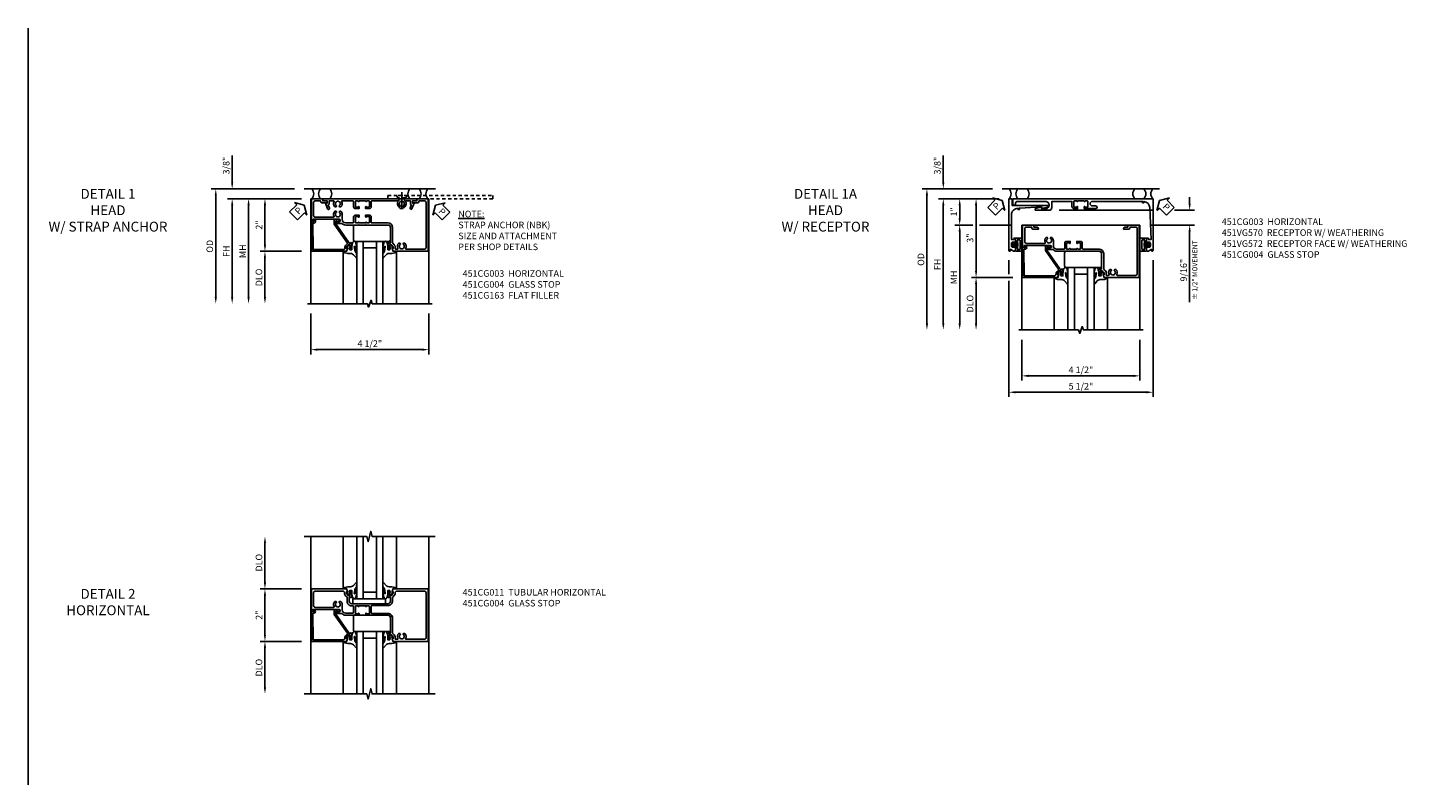
# Model space of a CAD drawing. Extents: x 0 to 89, y 0 to 57.
# Drawn here: x 0 to 53.4, y 28.5 to 57 of the extents above; entities that cross this region are included whole.
import ezdxf

# ---------------------------------------------------------------- set-up
doc = ezdxf.new("R2010")
doc.units = 0
doc.header["$LTSCALE"] = 0.5
doc.header["$MEASUREMENT"] = 0
doc.linetypes.add('CENTER', pattern=[2, 1.25, -0.25, 0.25, -0.25])
doc.linetypes.add('HIDDEN', pattern=[0.375, 0.25, -0.125])
doc.layers.get('0').update_dxf_attribs({"color": 4, "linetype": 'CONTINUOUS'})
for name, color, linetype in [('CENTER', 1, 'CENTER'), ('DIME', 2, 'CONTINUOUS'), ('FORMAT', 7, 'CONTINUOUS'), ('HIDDEN', 3, 'HIDDEN'), ('PARTSLIST', 3, 'CONTINUOUS'), ('TEXT', 3, 'CONTINUOUS')]:
    doc.layers.add(name, color=color, linetype=linetype)
doc.styles.get("Standard").update_dxf_attribs({"font": 'arial.ttf'})
doc.dimstyles.new('EXT_ON-OFF', dxfattribs={"dimscale": 2, "dimtxt": 0.125, "dimasz": 0.125, "dimexe": 0.09, "dimexo": 0.1875, "dimgap": 0.05, "dimtad": 3, "dimdec": 5, "dimzin": 3, "dimdsep": 46, "dimlunit": 5, "dimtxsty": 'STANDARD', "dimcen": 0, "dimse2": 1, "dimazin": 0, "dimtfac": 1, "dimtdec": 4, "dimtofl": 0, "dimtmove": 0, "dimatfit": 0, "dimfxl": 1, "dimfrac": 2, "dimtolj": 1, "dimtzin": 3, "dimarcsym": 0})
doc.dimstyles.new('EXT_ON-ON', dxfattribs={"dimscale": 2, "dimtxt": 0.125, "dimasz": 0.125, "dimexe": 0.09, "dimexo": 0.1875, "dimgap": 0.05, "dimtad": 3, "dimdec": 5, "dimzin": 3, "dimdsep": 46, "dimlunit": 5, "dimtxsty": 'STANDARD', "dimcen": 0, "dimazin": 0, "dimtfac": 1, "dimtdec": 4, "dimtofl": 0, "dimtmove": 0, "dimatfit": 0, "dimfxl": 1, "dimfrac": 2, "dimtolj": 1, "dimtzin": 3, "dimarcsym": 0})

# ---------------------------------------------------------------- blocks, each defined once
blk = doc.blocks.new('*D11')
at = {"layer": 'DIME', "color": 0, "lineweight": -2, "transparency": 16777216}
for p, q in [((-2.101, 1), (-3.68, 1)), ((-3.5, 0.75), (-3.5, -0.75)), ((-2.101, -1), (-3.68, -1))]:
    blk.add_line(p, q, dxfattribs=at)
at = {"layer": 'DIME', "color": 0, "transparency": 16777216}
for points in [[(-3.542, 0.75), (-3.459, 0.75), (-3.5, 1)], [(-3.542, -0.75), (-3.459, -0.75), (-3.5, -1)]]:
    blk.add_solid(points, dxfattribs=at)
at = {"layer": 'DIME', "color": 0, "transparency": 16777216, "insert": (-3.726, 0), "char_height": 0.25, "attachment_point": 5, "rotation": 90}
blk.add_mtext('\\A1;2"', dxfattribs=at)
blk = doc.blocks.new('*D12')
at = {"layer": 'DIME', "color": 0, "lineweight": -2, "transparency": 16777216}
for p, q in [((-2.101, -1), (-3.68, -1)), ((-3.5, -1.25), (-3.5, -2.75))]:
    blk.add_line(p, q, dxfattribs=at)
at = {"layer": 'DIME', "color": 0, "transparency": 16777216}
for points in [[(-3.542, -1.25), (-3.459, -1.25), (-3.5, -1)], [(-3.542, -2.75), (-3.459, -2.75), (-3.5, -3)]]:
    blk.add_solid(points, dxfattribs=at)
at = {"layer": 'DIME', "color": 0, "transparency": 16777216, "insert": (-3.73, -2), "char_height": 0.25, "attachment_point": 5, "rotation": 90}
blk.add_mtext('\\A1;DLO', dxfattribs=at)
blk = doc.blocks.new('B027081')
blk.add_lwpolyline([(0.625, 0), (0.625, 0.188), (-0.625, 0.188), (-0.625, 0)], close=True)
blk = doc.blocks.new('B451CG011')
for points in [[(-0.897, -0.257), (-0.897, -0.228), (-0.859, -0.228), (-0.757, -0.25, -0.354119), (-0.741, -0.27), (-0.741, -0.312), (-0.808, -0.379, -0.198912), (-0.826, -0.386), (-0.897, -0.386), (-0.897, -0.357), (-1, -0.393), (-1, -1.726), (-0.138, -1.726), (-0.138, -1.634, 0.57735), (-0.153, -1.625), (-0.218, -1.663), (-0.218, -0.672, -1), (-0.124, -0.672), (-0.124, -0.75, 1), (-0.062, -0.75), (-0.062, -0.565, 0.207981), (0, -0.423), (0, 0.092), (-0.065, 0.092, 1), (-0.065, 0.061), (-0.065, 0.061, -0.414214), (-0.05, 0.046), (-0.05, -0.049), (-0.337, -0.049, -0.414214), (-0.357, -0.029), (-0.357, 0.041, -0.377458), (-0.34, 0.061, 0.938386), (-0.341, 0.092), (-0.357, 0.092), (-0.357, 0.342), (-0.341, 0.342, 0.938386), (-0.34, 0.373, -0.377458), (-0.357, 0.393), (-0.357, 0.463, -0.414214), (-0.337, 0.483), (-0.05, 0.483), (-0.05, 0.388, -0.414214), (-0.065, 0.373), (-0.065, 0.373, 1), (-0.065, 0.342), (0, 0.342), (0, 1.188, -0.414214), (0.1, 1.288), (0.24, 1.288), (0.25, 1.298), (0.26, 1.288), (0.667, 1.288, -0.408368), (0.692, 1.263), (0.692, 1.226), (0.67, 1.226, 0.414214), (0.708, 1.188), (0.91, 1.188, 0.414214), (0.93, 1.208), (0.93, 1.237, 0.414214), (0.91, 1.257), (0.898, 1.257), (0.898, 1.228), (0.86, 1.228), (0.757, 1.25, -0.354119), (0.742, 1.27), (0.742, 1.312), (0.808, 1.378, -0.198912), (0.826, 1.386), (0.898, 1.386), (0.898, 1.357), (1, 1.393), (1, 2.726), (-1, 2.726), (-1, 1.393), (-0.897, 1.357), (-0.897, 1.386), (-0.826, 1.386, -0.198912), (-0.808, 1.379), (-0.741, 1.312), (-0.741, 1.27, -0.354119), (-0.757, 1.25), (-0.859, 1.228), (-0.897, 1.228), (-0.897, 1.257), (-0.909, 1.257, 0.414214), (-0.929, 1.237), (-0.929, 1.208, 0.414214), (-0.909, 1.188), (-0.708, 1.188, 0.414214), (-0.669, 1.226), (-0.691, 1.226), (-0.691, 1.268, -0.414214), (-0.671, 1.288), (-0.537, 1.288, -0.414214), (-0.437, 1.188), (-0.437, 0.352), (-0.427, 0.342), (-0.437, 0.332), (-0.437, 0.102), (-0.427, 0.092), (-0.437, 0.082), (-0.437, -0.188, -0.414214), (-0.537, -0.288), (-0.666, -0.288, -0.414214), (-0.691, -0.263), (-0.691, -0.226), (-0.669, -0.226, 0.414214), (-0.708, -0.188), (-0.909, -0.188, 0.414214), (-0.929, -0.208), (-0.929, -0.237, 0.414214), (-0.909, -0.257)], [(0.674, 1.368, 0.19902), (0.692, 1.375), (0.752, 1.435, -0.19902), (0.826, 1.466), (0.9, 1.466, 0.414214), (0.92, 1.486), (0.92, 1.556, 0.537794), (0.89, 1.574, -0.338036), (0.692, 1.606), (0.692, 1.65), (0.721, 1.667, -0.386545), (0.735, 1.665, 3.127286), (0.735, 1.775, -0.386545), (0.721, 1.772), (0.692, 1.789), (0.692, 1.833, -0.338036), (0.89, 1.865, 0.537794), (0.92, 1.883), (0.92, 2.586, 0.414214), (0.86, 2.646), (-0.86, 2.646, 0.414214), (-0.92, 2.586), (-0.92, 1.536, 0.414214), (-0.85, 1.466), (-0.82, 1.466, -0.19902), (-0.746, 1.435), (-0.684, 1.374, 0.19902), (-0.67, 1.368), (-0.547, 1.368, -0.414214), (-0.367, 1.188), (-0.367, 0.573, 0.414214), (-0.347, 0.553), (-0.09, 0.553, 0.414214), (-0.07, 0.573), (-0.07, 1.188, -0.414214), (0.11, 1.368)], [(-0.526, -0.607), (-0.526, -0.651), (-0.497, -0.668, 0.386545), (-0.483, -0.665, -3.127286), (-0.483, -0.775, 0.386545), (-0.497, -0.772), (-0.526, -0.789), (-0.526, -0.833, 0.339754), (-0.328, -0.865, -0.568098), (-0.298, -0.883), (-0.298, -1.586, -0.414214), (-0.358, -1.646), (-0.86, -1.646, -0.414214), (-0.92, -1.586), (-0.92, -0.536, -0.414214), (-0.85, -0.466), (-0.83, -0.466, 0.19902), (-0.756, -0.435), (-0.694, -0.374, -0.19902), (-0.68, -0.368), (-0.527, -0.368, 0.414214), (-0.357, -0.198), (-0.357, -0.139, -0.414214), (-0.337, -0.119), (-0.1, -0.119, -0.414214), (-0.08, -0.139), (-0.08, -0.43, -0.414214), (-0.205, -0.555), (-0.406, -0.555, 0.206445)]]:
    blk.add_lwpolyline(points, format="xyb", close=True)
blk = doc.blocks.new('*D13')
at = {"layer": 'DIME', "color": 0, "lineweight": -2, "transparency": 16777216}
for p, q in [((-3.5, 1.25), (-3.5, 2.75)), ((-2.101, 1), (-3.68, 1))]:
    blk.add_line(p, q, dxfattribs=at)
at = {"layer": 'DIME', "color": 0, "transparency": 16777216}
for points in [[(-3.542, 2.75), (-3.459, 2.75), (-3.5, 3)], [(-3.542, 1.25), (-3.459, 1.25), (-3.5, 1)]]:
    blk.add_solid(points, dxfattribs=at)
at = {"layer": 'DIME', "color": 0, "transparency": 16777216, "insert": (-3.73, 2), "char_height": 0.25, "attachment_point": 5, "rotation": 90}
blk.add_mtext('\\A1;DLO', dxfattribs=at)
blk = doc.blocks.new('B027074-M')
blk.add_lwpolyline([(0.062, 0.144), (0.035, 0.149), (0.069, 0.257), (0.13, 0.261), (0.205, 0.259), (0.195, 0.29, 0.12571), (-0.037, 0.341, -0.226084), (-0.19, 0.391), (-0.286, 0.502, 0.644976), (-0.312, 0.49), (-0.31, 0.361, 0.151869), (-0.294, 0.316), (-0.255, 0.257, -0.029345), (-0.238, 0.205), (-0.221, 0.083, -0.653812), (-0.241, 0.076), (-0.285, 0.241, 0.888636), (-0.31, 0.239), (-0.31, 0.105, 0.064205), (-0.268, -0.084, 0.689636), (-0.165, -0.084, 0.070356), (-0.124, 0.105), (-0.124, 0.201), (-0.051, 0.201), (-0.029, 0.147), (-0.068, 0.142), (-0.034, 0.106), (-0.065, 0.084), (-0.004, 0.03), (0.052, 0.096), (0.027, 0.106)], format="xyb", close=True)
blk = doc.blocks.new('S451GT1000')
for p, q in [((-1.518, -1), (-1.518, -3)), ((-1, -0.625), (-1, -3)), ((0, -0.625), (-1, -0.625)), ((-0.75, -0.625), (-0.75, -3)), ((-0.25, -0.875), (-0.75, -0.875)), ((-0.25, -0.625), (-0.25, -3)), ((0, -0.625), (0, -3)), ((0.517, -1), (0.517, -3))]:
    blk.add_line(p, q)
at = {"rotation": 180}
blk.add_blockref('B027074-M', (-1.312, -0.742), dxfattribs=at)
at = {"xscale": -1, "rotation": 180}
blk.add_blockref('B027074-M', (0.312, -0.742), dxfattribs=at)
blk = doc.blocks.new('B451CG004')
blk.add_lwpolyline([(-0.846, -0.448, 0.198912), (-0.784, -0.423), (-0.72, -0.358, -0.36397), (-0.688, -0.356), (0.027, -0.856), (0.204, -0.856), (0.204, -0.71, 1.646335), (0.141, -0.743), (0.141, -0.801), (0.044, -0.801), (-0.671, -0.3), (-0.671, -0.288, -0.414214), (-0.691, -0.268), (-0.691, -0.226), (-0.669, -0.226, 0.414214), (-0.707, -0.188), (-0.909, -0.188, 0.414214), (-0.929, -0.208), (-0.929, -0.237, 0.414214), (-0.909, -0.257), (-0.897, -0.257), (-0.897, -0.228), (-0.859, -0.228), (-0.757, -0.249, -0.354119), (-0.741, -0.269), (-0.741, -0.312), (-0.808, -0.378, -0.198912), (-0.825, -0.386), (-0.897, -0.386), (-0.897, -0.357), (-1, -0.393), (-1, -1.726), (0.139, -1.741), (0.139, -1.633), (0.203, -1.67, 0.589045), (0.218, -1.661), (0.216, -1.604), (0.171, -1.578, 0.57735), (0.076, -1.633), (0.076, -1.677), (-0.938, -1.664), (-0.938, -0.518, -0.414214), (-0.867, -0.448)], format="xyb", close=True)
blk = doc.blocks.new('B127461')
blk.add_lwpolyline([(0, -0.0625, 0.4142136), (0.0625, -0.125), (0.5625, -0.125, 0.4142136), (0.625, -0.0625), (0.625, 1.2255, 0.4142136), (0.5625, 1.288), (0.0625, 1.288, 0.4142136), (0, 1.2255)], format="xyb", close=True)
blk = doc.blocks.new('B028843')
for p, q in [((0, 0.219), (0.092, 0.142)), ((0, 0.219), (0, -0.219)), ((0.092, 0.142), (0.092, -0.142)), ((0.092, 0.108), (0.357, 0.108)), ((0.357, 0.108), (0.5, 0.076)), ((0.5, -0.076), (0.5, 0.076)), ((0, -0.219), (0.092, -0.142)), ((0.092, -0.108), (0.357, -0.108)), ((0.357, -0.108), (0.5, -0.076))]:
    blk.add_line(p, q)
at = {"layer": 'CENTER'}
blk.add_line((-0.125, 0), (0.625, 0), dxfattribs=at)
blk = doc.blocks.new('A$C678C226B')
at = {"layer": 'HIDDEN'}
blk.add_lwpolyline([(4, 0.125), (4, 0), (0, 0), (0, 0.125)], close=True, dxfattribs=at)
at = {"layer": 'HIDDEN', "rotation": 270}
blk.add_blockref('B028843', (0.531, 0.125), dxfattribs=at)
blk = doc.blocks.new('B451CG003')
blk.add_lwpolyline([(-0.08, -0.428, -0.414214), (-0.205, -0.553), (-0.406, -0.553, 0.206445), (-0.526, -0.605), (-0.526, -0.649), (-0.497, -0.666, 0.386545), (-0.483, -0.663, -3.127286), (-0.483, -0.773, 0.386545), (-0.497, -0.77), (-0.526, -0.787), (-0.526, -0.831, 0.339754), (-0.328, -0.863, -0.568098), (-0.298, -0.881), (-0.298, -1.586, -0.414214), (-0.358, -1.646), (-0.86, -1.646, -0.414214), (-0.92, -1.586), (-0.92, -1.375), (-0.902, -1.375, 0.414214), (-0.84, -1.313), (-0.84, -1.125), (-0.858, -1.125, 0.414214), (-0.92, -1.187), (-0.92, -1.295), (-1, -1.295), (-1, -1.726), (-0.138, -1.726), (-0.138, -1.634, 0.57735), (-0.153, -1.626), (-0.218, -1.663), (-0.218, -0.672, -1), (-0.124, -0.672), (-0.124, -0.75, 1), (-0.062, -0.75), (-0.062, -0.564, 0.207981), (0, -0.421), (0, 0.081), (-0.01, 0.091), (0, 0.101), (0, 0.331), (-0.01, 0.341), (0, 0.351), (0, 1.187, -0.414214), (0.1, 1.287), (0.24, 1.287), (0.25, 1.297), (0.26, 1.287), (0.666, 1.287), (0.666, 1.287, -0.414214), (0.691, 1.263), (0.691, 1.226), (0.669, 1.226, 0.414214), (0.708, 1.187), (0.909, 1.187, 0.414214), (0.929, 1.208), (0.929, 1.237, 0.414214), (0.909, 1.257), (0.897, 1.257), (0.897, 1.228), (0.859, 1.228), (0.757, 1.25, -0.354119), (0.741, 1.27), (0.741, 1.311), (0.808, 1.378, -0.198912), (0.826, 1.385), (0.897, 1.385), (0.897, 1.356), (1, 1.392), (1, 2.726), (-1, 2.726), (-1, 2.295), (-0.92, 2.295), (-0.92, 2.187, 0.414214), (-0.858, 2.125), (-0.84, 2.125), (-0.84, 2.313, 0.414214), (-0.902, 2.375), (-0.92, 2.375), (-0.92, 2.586, -0.414214), (-0.86, 2.646), (0.86, 2.646, -0.414214), (0.92, 2.586), (0.92, 1.883, -0.537839), (0.89, 1.865, 0.338036), (0.692, 1.833), (0.692, 1.789), (0.721, 1.772, 0.386545), (0.735, 1.775, -3.127286), (0.735, 1.664, 0.386545), (0.721, 1.667), (0.692, 1.65), (0.692, 1.606, 0.338036), (0.89, 1.574, -0.537839), (0.92, 1.556), (0.92, 1.485, -0.414214), (0.9, 1.465), (0.826, 1.465, 0.19902), (0.752, 1.435), (0.692, 1.375, -0.199018), (0.674, 1.367), (0.09, 1.367, 0.414211), (-0.08, 1.197), (-0.08, 0.572, -0.414214), (-0.1, 0.552), (-0.305, 0.552, 0.414214), (-0.375, 0.482), (-0.375, 0.341), (-0.31, 0.341, 1), (-0.31, 0.372), (-0.31, 0.372, -0.414214), (-0.325, 0.387), (-0.325, 0.467, -0.414214), (-0.31, 0.482), (-0.095, 0.482, -0.414214), (-0.08, 0.467), (-0.08, 0.387, -0.419023), (-0.095, 0.372, 1.008231), (-0.096, 0.341), (-0.08, 0.341), (-0.08, 0.091), (-0.096, 0.091, 1), (-0.096, 0.061), (-0.095, 0.061, -0.414214), (-0.08, 0.046), (-0.08, -0.035, -0.414214), (-0.095, -0.05), (-0.31, -0.05, -0.414214), (-0.325, -0.035), (-0.325, 0.046, -0.419023), (-0.31, 0.061, 1.008231), (-0.31, 0.091), (-0.375, 0.091), (-0.375, -0.05, 0.414214), (-0.305, -0.12), (-0.1, -0.12, -0.414214), (-0.08, -0.14)], format="xyb", close=True)
blk = doc.blocks.new('*D1851')
at = {"layer": 'DIME', "color": 0, "lineweight": -2, "transparency": 16777216}
for p, q in [((-1.75, -3.375), (-1.75, -4.93)), ((2.75, -3.375), (2.75, -4.93)), ((-1.5, -4.75), (2.5, -4.75))]:
    blk.add_line(p, q, dxfattribs=at)
at = {"layer": 'DIME', "color": 0, "transparency": 16777216}
for points in [[(-1.5, -4.708), (-1.5, -4.792), (-1.75, -4.75)], [(2.5, -4.708), (2.5, -4.792), (2.75, -4.75)]]:
    blk.add_solid(points, dxfattribs=at)
at = {"layer": 'DIME', "color": 0, "transparency": 16777216, "insert": (0.5, -4.521), "char_height": 0.25, "attachment_point": 5}
blk.add_mtext('\\A1;4 1/2"', dxfattribs=at)
blk = doc.blocks.new('PSEAL1')
at = {"layer": 'TEXT', "color": 7}
for p, q in [((-0.575, 0.21), (-0.196, 0.21)), ((-0.575, 0.21), (-0.575, -0.21)), ((-0.196, 0.21), (-0.196, 0.338)), ((-0.196, 0.338), (0, 0)), ((-0.196, -0.338), (0, 0)), ((-0.575, -0.21), (-0.196, -0.21)), ((-0.196, -0.21), (-0.196, -0.338))]:
    blk.add_line(p, q, dxfattribs=at)
at = {"layer": 'TEXT', "color": 3}
blk.add_text('P', height=0.25, dxfattribs=at).set_placement((-0.413, -0.116))
blk = doc.blocks.new('PSEAL2')
at = {"layer": 'TEXT', "color": 7}
for p, q in [((0.196, 0.338), (0, 0)), ((0.196, -0.338), (0, 0)), ((0.196, 0.21), (0.196, 0.338)), ((0.575, 0.21), (0.196, 0.21)), ((0.575, 0.21), (0.575, -0.21)), ((0.196, -0.21), (0.196, -0.338)), ((0.575, -0.21), (0.196, -0.21))]:
    blk.add_line(p, q, dxfattribs=at)
at = {"layer": 'TEXT', "color": 3}
blk.add_text('P', height=0.25, dxfattribs=at).set_placement((0.247, -0.116))
blk = doc.blocks.new('*D1854')
at = {"layer": 'DIME', "color": 0, "lineweight": -2, "transparency": 16777216}
for p, q in [((-4.751, 1.625), (-4.751, 2.653)), ((-2.375, 1.375), (-4.931, 1.375)), ((-2.101, 1), (-4.931, 1)), ((-4.751, 0.75), (-4.751, 0.5))]:
    blk.add_line(p, q, dxfattribs=at)
at = {"layer": 'DIME', "color": 0, "transparency": 16777216}
for points in [[(-4.792, 1.625), (-4.709, 1.625), (-4.751, 1.375)], [(-4.792, 0.75), (-4.709, 0.75), (-4.751, 1)]]:
    blk.add_solid(points, dxfattribs=at)
at = {"layer": 'DIME', "color": 0, "transparency": 16777216, "insert": (-4.98, 2.264), "char_height": 0.25, "attachment_point": 5, "rotation": 90}
blk.add_mtext('\\A1;3/8"', dxfattribs=at)
blk = doc.blocks.new('*D1855')
at = {"layer": 'DIME', "color": 0, "lineweight": -2, "transparency": 16777216}
for p, q in [((-2.375, 1.375), (-5.556, 1.375)), ((-5.376, 1.125), (-5.376, -2.75))]:
    blk.add_line(p, q, dxfattribs=at)
at = {"layer": 'DIME', "color": 0, "transparency": 16777216}
for points in [[(-5.417, 1.125), (-5.334, 1.125), (-5.376, 1.375)], [(-5.417, -2.75), (-5.334, -2.75), (-5.376, -3)]]:
    blk.add_solid(points, dxfattribs=at)
at = {"layer": 'DIME', "color": 0, "transparency": 16777216, "insert": (-5.605, -0.812), "char_height": 0.25, "attachment_point": 5, "rotation": 90}
blk.add_mtext('\\A1;OD', dxfattribs=at)
blk = doc.blocks.new('*D1856')
at = {"layer": 'DIME', "color": 0, "lineweight": -2, "transparency": 16777216}
for p, q in [((-2.101, 1), (-4.931, 1)), ((-4.751, 0.75), (-4.751, -2.75))]:
    blk.add_line(p, q, dxfattribs=at)
at = {"layer": 'DIME', "color": 0, "transparency": 16777216}
for points in [[(-4.792, 0.75), (-4.709, 0.75), (-4.751, 1)], [(-4.792, -2.75), (-4.709, -2.75), (-4.751, -3)]]:
    blk.add_solid(points, dxfattribs=at)
at = {"layer": 'DIME', "color": 0, "transparency": 16777216, "insert": (-4.976, -1), "char_height": 0.25, "attachment_point": 5, "rotation": 90}
blk.add_mtext('\\A1;FH', dxfattribs=at)
blk = doc.blocks.new('*D1857')
at = {"layer": 'DIME', "color": 0, "lineweight": -2, "transparency": 16777216}
for p, q in [((-2.101, 1), (-3.681, 1)), ((-3.501, 0.75), (-3.501, -0.75)), ((-2.101, -1), (-3.681, -1))]:
    blk.add_line(p, q, dxfattribs=at)
at = {"layer": 'DIME', "color": 0, "transparency": 16777216}
for points in [[(-3.542, 0.75), (-3.459, 0.75), (-3.501, 1)], [(-3.542, -0.75), (-3.459, -0.75), (-3.501, -1)]]:
    blk.add_solid(points, dxfattribs=at)
at = {"layer": 'DIME', "color": 0, "transparency": 16777216, "insert": (-3.726, 0), "char_height": 0.25, "attachment_point": 5, "rotation": 90}
blk.add_mtext('\\A1;2"', dxfattribs=at)
blk = doc.blocks.new('*D1858')
at = {"layer": 'DIME', "color": 0, "lineweight": -2, "transparency": 16777216}
for p, q in [((-2.101, -1), (-3.681, -1)), ((-3.501, -1.25), (-3.501, -2.75))]:
    blk.add_line(p, q, dxfattribs=at)
at = {"layer": 'DIME', "color": 0, "transparency": 16777216}
for points in [[(-3.542, -1.25), (-3.459, -1.25), (-3.501, -1)], [(-3.542, -2.75), (-3.459, -2.75), (-3.501, -3)]]:
    blk.add_solid(points, dxfattribs=at)
at = {"layer": 'DIME', "color": 0, "transparency": 16777216, "insert": (-3.73, -2), "char_height": 0.25, "attachment_point": 5, "rotation": 90}
blk.add_mtext('\\A1;DLO', dxfattribs=at)
blk = doc.blocks.new('*D1859')
at = {"layer": 'DIME', "color": 0, "lineweight": -2, "transparency": 16777216}
for p, q in [((-2.101, 1), (-4.306, 1)), ((-4.126, 0.75), (-4.126, -2.75))]:
    blk.add_line(p, q, dxfattribs=at)
at = {"layer": 'DIME', "color": 0, "transparency": 16777216}
for points in [[(-4.167, 0.75), (-4.084, 0.75), (-4.126, 1)], [(-4.167, -2.75), (-4.084, -2.75), (-4.126, -3)]]:
    blk.add_solid(points, dxfattribs=at)
at = {"layer": 'DIME', "color": 0, "transparency": 16777216, "insert": (-4.351, -1), "char_height": 0.25, "attachment_point": 5, "rotation": 90}
blk.add_mtext('\\A1;MH', dxfattribs=at)
blk = doc.blocks.new('B451CG163')
blk.add_lwpolyline([(-0.655, 1.693, -0.315299), (-0.674, 1.68), (-0.795, 1.68), (-0.795, 1.506, 0.568098), (-0.765, 1.489, -0.339754), (-0.567, 1.457), (-0.567, 1.413), (-0.596, 1.396, -0.386545), (-0.61, 1.399, 3.127286), (-0.61, 1.289, -0.386545), (-0.596, 1.291), (-0.567, 1.274), (-0.567, 1.23, -0.339754), (-0.765, 1.199, 0.568098), (-0.795, 1.181), (-0.795, 0.198, 0.414214), (-0.775, 0.178), (-0.57, 0.178, -0.414214), (-0.5, 0.108), (-0.5, -0.033), (-0.565, -0.033, -1), (-0.565, -0.002), (-0.565, -0.002, 0.414214), (-0.55, 0.013), (-0.55, 0.093, 0.414214), (-0.565, 0.108), (-0.78, 0.108, 0.414214), (-0.795, 0.093), (-0.795, 0.013, 0.419023), (-0.78, -0.002, -1.008231), (-0.779, -0.033), (-0.795, -0.033), (-0.795, -0.283), (-0.779, -0.283, -1), (-0.779, -0.314), (-0.78, -0.314, 0.414214), (-0.795, -0.329), (-0.795, -0.409, 0.414214), (-0.78, -0.424), (-0.565, -0.424, 0.414214), (-0.55, -0.409), (-0.55, -0.329, 0.419023), (-0.565, -0.314, -1.008231), (-0.565, -0.283), (-0.5, -0.283), (-0.5, -0.424, -0.414214), (-0.57, -0.494), (-0.775, -0.494, 0.414214), (-0.795, -0.514), (-0.795, -0.931, 0.568098), (-0.765, -0.949, -0.339754), (-0.567, -0.981), (-0.567, -1.025), (-0.596, -1.042, -0.386545), (-0.61, -1.039, 3.127286), (-0.61, -1.149, -0.386545), (-0.596, -1.146), (-0.567, -1.163), (-0.567, -1.207, -0.339754), (-0.765, -1.239, 0.568098), (-0.795, -1.257), (-0.795, -1.43), (-0.674, -1.43, -0.315299), (-0.655, -1.443), (-0.654, -1.446, 0.414214), (-0.629, -1.458), (-0.516, -1.418, -1), (-0.492, -1.483), (-0.709, -1.562), (-0.709, -1.5), (-0.795, -1.5), (-0.795, -1.67), (-0.875, -1.67), (-0.875, -0.293), (-0.865, -0.283), (-0.875, -0.273), (-0.875, -0.043), (-0.865, -0.033), (-0.875, -0.023), (-0.875, 1.92), (-0.795, 1.92), (-0.795, 1.75), (-0.709, 1.75), (-0.709, 1.812), (-0.492, 1.733, -1), (-0.516, 1.667), (-0.629, 1.708, 0.414214), (-0.654, 1.696)], format="xyb", close=True)
blk = doc.blocks.new('B451VG170')
blk.add_lwpolyline([(-1.312, 0.233, -0.414214), (-1.392, 0.153), (-1.587, 0.153), (-1.587, -0.61), (-1.35, -0.61, -0.414214), (-1.25, -0.71), (-1.25, -1.22, -0.87708), (-1.313, -1.228), (-1.374, -1), (-1.312, -1), (-1.312, -0.835, 0.414214), (-1.437, -0.71, 0.414214), (-1.587, -0.86), (-1.587, -1.932, 0.414214), (-1.525, -1.994), (-1.437, -1.994), (-1.437, -2.074, -0.414214), (-1.457, -2.094), (-1.687, -2.094), (-1.687, 0.364), (-1.677, 0.374), (-1.687, 0.384), (-1.687, 0.614), (-1.677, 0.624), (-1.687, 0.634), (-1.687, 3.25), (0.281, 3.25, -1.018123), (0.281, 3.188), (0.235, 3.188), (0.305, 3.077, -0.590837), (0.263, 3), (0.15, 3, -0.414214), (0.125, 3.025), (0.125, 3.04), (0.163, 3.04), (0.163, 3.1, 0.414214), (0.113, 3.15), (0.013, 3.15, 0.414214), (-0.037, 3.1), (-0.037, 3.04), (0.001, 3.04), (0.001, 3.025, -0.414214), (-0.024, 3), (-0.157, 3, -0.414214), (-0.187, 3.03), (-0.187, 3.063, -0.440011), (-0.176, 3.073), (-0.137, 3.07), (-0.137, 3.18), (-1.348, 3.127, 0.375408), (-1.586, 2.9), (-1.537, 2.9), (-1.537, 2.85), (-1.587, 2.85), (-1.587, 0.933, 1), (-1.412, 0.933), (-1.412, 1.07, -1), (-1.312, 1.07), (-1.312, 0.624), (-1.377, 0.624, -1), (-1.377, 0.655), (-1.377, 0.655, 0.414214), (-1.362, 0.67), (-1.362, 0.745, 0.414214), (-1.382, 0.765), (-1.587, 0.765, 0.414214), (-1.607, 0.745), (-1.607, 0.67, 0.414214), (-1.592, 0.655), (-1.591, 0.655, -1), (-1.591, 0.624), (-1.607, 0.624), (-1.607, 0.374), (-1.591, 0.374, -1), (-1.591, 0.343), (-1.592, 0.343, 0.414214), (-1.607, 0.328), (-1.607, 0.253, 0.414214), (-1.587, 0.233), (-1.382, 0.233, 0.414214), (-1.362, 0.253), (-1.362, 0.328, 0.414214), (-1.377, 0.343), (-1.377, 0.343, -1), (-1.377, 0.374), (-1.312, 0.374)], format="xyb", close=True)
blk = doc.blocks.new('B065401-M')
at = {"color": 4, "linetype": 'Continuous'}
for p, q in [((0.026, 0.025), (0.087, 0.092)), ((0.026, 0.025), (0.026, -0.025)), ((0.026, 0.025), (0.151, 0.025)), ((0.054, 0.025), (0.11, 0.082)), ((0.151, 0.025), (0.176, 0.05)), ((0.026, -0.025), (0.087, -0.092)), ((0.026, -0.025), (0.151, -0.025)), ((0.054, -0.025), (0.109, -0.082))]:
    blk.add_line(p, q, dxfattribs=at)
for p, q in [((0.026, 0.025), (0.026, -0.025)), ((0.026, 0.025), (0.151, 0.025)), ((0.151, 0.025), (0.176, 0.05)), ((0.176, 0.05), (0.176, -0.05)), ((0.026, -0.025), (0.151, -0.025)), ((0.151, -0.025), (0.176, -0.05))]:
    blk.add_line(p, q)
blk.add_lwpolyline([(0.176, -0.05), (0.151, -0.175), (0.151, -0.225, 0.414214), (0.176, -0.25), (0.381, -0.25, 0.414214), (0.401, -0.23), (0.401, 0.23, 0.414214), (0.381, 0.25), (0.176, 0.25, 0.414214), (0.151, 0.225), (0.151, 0.175), (0.176, 0.05)], format="xyb", close=True)
blk.add_lwpolyline([(0.213, -0.188), (0.306, -0.188, 0.414214), (0.326, -0.168), (0.326, 0.168, 0.414214), (0.306, 0.188), (0.213, 0.188)], format="xyb", dxfattribs=at)
blk.add_lwpolyline([(0.151, -0.025), (0.176, -0.05)], dxfattribs=at)
for centre, radius, start, end in [((0.098, 0.087), 0.0125, 334, 154), ((-0.483, 0), 0.721, 0.0073, 15.1271), ((0.098, -0.087), 0.0125, 206, 26), ((-0.483, 0), 0.721, 344.8728, 359.9928)]:
    blk.add_arc(centre, radius, start, end, dxfattribs=at)
blk.add_point((0.151, 0))
blk = doc.blocks.new('B451VG570')
blk.add_blockref('B451VG170', (0, 0))
at = {"rotation": 270}
blk.add_blockref('B065401-M', (0.063, 3.15), dxfattribs=at)
blk = doc.blocks.new('B451VG172')
blk.add_lwpolyline([(-1.074, -2.15), (-0.137, -2.15), (-0.137, -2.05), (-0.187, -2.05), (-0.187, -2), (-0.025, -2, -0.414214), (0, -2.025), (0, -2.04), (-0.038, -2.04), (-0.038, -2.1, 0.414214), (0.012, -2.15), (0.112, -2.15, 0.414214), (0.162, -2.1), (0.162, -2.04), (0.124, -2.04), (0.124, -2.025, -0.414214), (0.149, -2), (0.263, -2, -0.590837), (0.305, -2.077), (0.235, -2.188), (0.281, -2.188, -1.018123), (0.281, -2.25), (-1.687, -2.25), (-1.687, -2.15, -0.414214), (-1.662, -2.125), (-1.436, -2.125), (-1.436, -0.78, -0.87708), (-1.373, -0.772), (-1.311, -0.998), (-1.374, -0.998), (-1.329, -1.85), (-1.274, -1.85), (-1.274, -1.9), (-1.324, -1.9, 0.414214)], format="xyb", close=True)
blk = doc.blocks.new('B451VG572')
blk.add_blockref('B451VG172', (-0.063, 0))
at = {"rotation": 90}
blk.add_blockref('B065401-M', (-0.001, -2.15), dxfattribs=at)
blk = doc.blocks.new('*D1872')
at = {"layer": 'DIME', "color": 0, "lineweight": -2, "transparency": 16777216}
for p, q in [((-2.25, -0.593), (-2.25, -1.125)), ((3.25, -0.593), (3.25, -5.805)), ((-2.25, -1.375), (-2.25, -5.805)), ((-2, -5.625), (3, -5.625))]:
    blk.add_line(p, q, dxfattribs=at)
at = {"layer": 'DIME', "color": 0, "transparency": 16777216}
for points in [[(-2, -5.583), (-2, -5.667), (-2.25, -5.625)], [(3, -5.583), (3, -5.667), (3.25, -5.625)]]:
    blk.add_solid(points, dxfattribs=at)
at = {"layer": 'DIME', "color": 0, "transparency": 16777216, "insert": (0.5, -5.396), "char_height": 0.25, "attachment_point": 5}
blk.add_mtext('\\A1;5 1/2"', dxfattribs=at)
blk = doc.blocks.new('*D1873')
at = {"layer": 'DIME', "color": 0, "lineweight": -2, "transparency": 16777216}
for p, q in [((-1.75, -3.625), (-1.75, -5.18)), ((2.75, -3.625), (2.75, -5.18)), ((-1.5, -5), (2.5, -5))]:
    blk.add_line(p, q, dxfattribs=at)
at = {"layer": 'DIME', "color": 0, "transparency": 16777216}
for points in [[(-1.5, -4.958), (-1.5, -5.042), (-1.75, -5)], [(2.5, -4.958), (2.5, -5.042), (2.75, -5)]]:
    blk.add_solid(points, dxfattribs=at)
at = {"layer": 'DIME', "color": 0, "transparency": 16777216, "insert": (0.5, -4.771), "char_height": 0.25, "attachment_point": 5}
blk.add_mtext('\\A1;4 1/2"', dxfattribs=at)
blk = doc.blocks.new('*D1875')
at = {"layer": 'DIME', "color": 0, "lineweight": -2, "transparency": 16777216}
for p, q in [((4.647, 1.563), (4.647, 1.813)), ((-0.334, 1.313), (3.278, 1.313)), ((4.072, 1.313), (4.827, 1.313)), ((3.125, 0.75), (4.827, 0.75)), ((4.647, 0.5), (4.647, -2.193))]:
    blk.add_line(p, q, dxfattribs=at)
at = {"layer": 'DIME', "color": 0, "transparency": 16777216}
for points in [[(4.605, 1.563), (4.688, 1.563), (4.647, 1.313)], [(4.605, 0.5), (4.688, 0.5), (4.647, 0.75)]]:
    blk.add_solid(points, dxfattribs=at)
at = {"layer": 'DIME', "color": 0, "transparency": 16777216, "char_height": 0.25, "attachment_point": 5, "rotation": 90}
for s, insert in [('\\A1;{\\H0.7496x;± 1/2" MOVEMENT}', (4.844, -0.972)), ('\\A1;9/16" ', (4.417, -0.972))]:
    blk.add_mtext(s, dxfattribs=dict(at, insert=insert))
blk = doc.blocks.new('*D1868')
at = {"layer": 'DIME', "color": 0, "lineweight": -2, "transparency": 16777216}
for p, q in [((-4.751, 2.375), (-4.751, 3.403)), ((-2.875, 2.125), (-4.931, 2.125)), ((-2.625, 1.75), (-4.931, 1.75)), ((-4.751, 1.5), (-4.751, 1.25))]:
    blk.add_line(p, q, dxfattribs=at)
at = {"layer": 'DIME', "color": 0, "transparency": 16777216}
for points in [[(-4.793, 2.375), (-4.709, 2.375), (-4.751, 2.125)], [(-4.793, 1.5), (-4.709, 1.5), (-4.751, 1.75)]]:
    blk.add_solid(points, dxfattribs=at)
at = {"layer": 'DIME', "color": 0, "transparency": 16777216, "insert": (-4.98, 3.014), "char_height": 0.25, "attachment_point": 5, "rotation": 90}
blk.add_mtext('\\A1;3/8"', dxfattribs=at)
blk = doc.blocks.new('*D1869')
at = {"layer": 'DIME', "color": 0, "lineweight": -2, "transparency": 16777216}
for p, q in [((-2.625, 1.75), (-4.931, 1.75)), ((-4.751, 1.5), (-4.751, -3))]:
    blk.add_line(p, q, dxfattribs=at)
at = {"layer": 'DIME', "color": 0, "transparency": 16777216}
for points in [[(-4.793, 1.5), (-4.709, 1.5), (-4.751, 1.75)], [(-4.793, -3), (-4.709, -3), (-4.751, -3.25)]]:
    blk.add_solid(points, dxfattribs=at)
at = {"layer": 'DIME', "color": 0, "transparency": 16777216, "insert": (-4.976, -0.75), "char_height": 0.25, "attachment_point": 5, "rotation": 90}
blk.add_mtext('\\A1;FH', dxfattribs=at)
blk = doc.blocks.new('*D1870')
at = {"layer": 'DIME', "color": 0, "lineweight": -2, "transparency": 16777216}
for p, q in [((-2.875, 2.125), (-5.556, 2.125)), ((-5.376, 1.875), (-5.376, -3))]:
    blk.add_line(p, q, dxfattribs=at)
at = {"layer": 'DIME', "color": 0, "transparency": 16777216}
for points in [[(-5.418, 1.875), (-5.334, 1.875), (-5.376, 2.125)], [(-5.418, -3), (-5.334, -3), (-5.376, -3.25)]]:
    blk.add_solid(points, dxfattribs=at)
at = {"layer": 'DIME', "color": 0, "transparency": 16777216, "insert": (-5.605, -0.563), "char_height": 0.25, "attachment_point": 5, "rotation": 90}
blk.add_mtext('\\A1;OD', dxfattribs=at)
blk = doc.blocks.new('*D1874')
at = {"layer": 'DIME', "color": 0, "lineweight": -2, "transparency": 16777216}
for p, q in [((-3.626, 0.75), (-4.306, 0.75)), ((-2.125, 0.75), (-3.376, 0.75)), ((-4.126, 0.5), (-4.126, -3))]:
    blk.add_line(p, q, dxfattribs=at)
at = {"layer": 'DIME', "color": 0, "transparency": 16777216}
for points in [[(-4.168, 0.5), (-4.084, 0.5), (-4.126, 0.75)], [(-4.168, -3), (-4.084, -3), (-4.126, -3.25)]]:
    blk.add_solid(points, dxfattribs=at)
at = {"layer": 'DIME', "color": 0, "transparency": 16777216, "insert": (-4.351, -1.25), "char_height": 0.25, "attachment_point": 5, "rotation": 90}
blk.add_mtext('\\A1;{MH}', dxfattribs=at)
blk = doc.blocks.new('*D1871')
at = {"layer": 'DIME', "color": 0, "lineweight": -2, "transparency": 16777216}
for p, q in [((-2.101, -1.25), (-3.681, -1.25)), ((-3.501, -1.5), (-3.501, -3))]:
    blk.add_line(p, q, dxfattribs=at)
at = {"layer": 'DIME', "color": 0, "transparency": 16777216}
for points in [[(-3.543, -1.5), (-3.459, -1.5), (-3.501, -1.25)], [(-3.543, -3), (-3.459, -3), (-3.501, -3.25)]]:
    blk.add_solid(points, dxfattribs=at)
at = {"layer": 'DIME', "color": 0, "transparency": 16777216, "insert": (-3.73, -2.25), "char_height": 0.25, "attachment_point": 5, "rotation": 90}
blk.add_mtext('\\A1;DLO', dxfattribs=at)
blk = doc.blocks.new('*D1865')
at = {"layer": 'DIME', "color": 0, "lineweight": -2, "transparency": 16777216}
for p, q in [((-2.625, 1.75), (-3.681, 1.75)), ((-3.501, 1.5), (-3.501, -1)), ((-2.101, -1.25), (-3.681, -1.25))]:
    blk.add_line(p, q, dxfattribs=at)
at = {"layer": 'DIME', "color": 0, "transparency": 16777216}
for points in [[(-3.543, 1.5), (-3.459, 1.5), (-3.501, 1.75)], [(-3.543, -1), (-3.459, -1), (-3.501, -1.25)]]:
    blk.add_solid(points, dxfattribs=at)
at = {"layer": 'DIME', "color": 0, "transparency": 16777216, "insert": (-3.729, 0.25), "char_height": 0.25, "attachment_point": 5, "rotation": 90}
blk.add_mtext('\\A1;3"', dxfattribs=at)
blk = doc.blocks.new('*D1866')
at = {"layer": 'DIME', "color": 0, "lineweight": -2, "transparency": 16777216}
for p, q in [((-2.625, 1.75), (-4.306, 1.75)), ((-4.126, 1), (-4.126, 1.5)), ((-3.626, 0.75), (-4.306, 0.75)), ((-2.125, 0.75), (-3.376, 0.75))]:
    blk.add_line(p, q, dxfattribs=at)
at = {"layer": 'DIME', "color": 0, "transparency": 16777216}
for points in [[(-4.168, 1.5), (-4.084, 1.5), (-4.126, 1.75)], [(-4.168, 1), (-4.084, 1), (-4.126, 0.75)]]:
    blk.add_solid(points, dxfattribs=at)
at = {"layer": 'DIME', "color": 0, "transparency": 16777216, "insert": (-4.351, 1.25), "char_height": 0.25, "attachment_point": 5, "rotation": 90}
blk.add_mtext('\\A1;1"', dxfattribs=at)
blk = doc.blocks.new('S451CZ07')
for p, q in [((-1.750352, 3.00001), (-1.750352, -3.00001)), ((2.749581, 3.00001), (2.749581, -3.00001))]:
    blk.add_line(p, q)
for points in [[(2.999581, 3.00001), (0.585407, 3.00001), (0.535387, 3.19999), (0.435407, 2.80001), (0.385407, 3.00001), (-2.000352, 3.00001)], [(-2.000352, -3.00001), (0.385887, -3.00001), (0.435907, -3.19999), (0.535887, -2.80001), (0.585887, -3.00001), (2.999581, -3.00001)]]:
    blk.add_lwpolyline(points)
for name, rotation in [('S451GT1000', 180), ('B451CG011', 270), ('B127461', 270)]:
    blk.add_blockref(name, (0, 0), dxfattribs=dict(rotation=rotation))
at = {"xscale": -1}
for name, p in [('B027081', (0.477783, 0.437)), ('S451GT1000', (0, 0))]:
    blk.add_blockref(name, p, dxfattribs=at)
at = {"xscale": -1, "rotation": 270}
blk.add_blockref('B451CG004', (-0.00045, 0), dxfattribs=at)
at = {"layer": 'DIME'}
for base, p1, p2, picture, middle in [((-3.500352, 3.00001), (-1.726, 1), (-1.750352, 3.00001), '*D13', (-3.7297, 2.000005)), ((-3.500352, -3.00001), (-1.72645, -1), (-1.750352, -3.00001), '*D12', (-3.7297, -2.000005))]:
    dim = blk.add_linear_dim(base=base, p1=p1, p2=p2, angle=90, text='DLO', dimstyle='EXT_ON-OFF', override={"dimpost": '"'}, dxfattribs=at)
    dim.commit()
    dim.dimension.update_dxf_attribs({"geometry": picture, "text_midpoint": middle})
dim = blk.add_linear_dim(base=(-3.500352, -1), p1=(-1.726, 1), p2=(-1.72645, -1), angle=90, dimstyle='EXT_ON-ON', override={"dimpost": '"'}, dxfattribs=at)
dim.commit()
dim.dimension.update_dxf_attribs({"geometry": '*D11', "text_midpoint": (-3.725863, 0)})
blk = doc.blocks.new('S451CH29')
for p, q in [((-2, 1.375), (3, 1.375)), ((2.75, 1), (-1.75, 1)), ((-1.75, 1), (-1.75, -3)), ((2.75, -3), (2.75, 1))]:
    blk.add_line(p, q)
at = {"linetype": 'Continuous'}
blk.add_lwpolyline([(-1.875, -3), (0.406, -3), (0.453, -3.129131), (0.547, -2.870869), (0.594, -3), (2.875, -3)], dxfattribs=at)
for centre, start, end in [((-1.891354, 1.1875), 311.4096221, 48.5903779), ((-1.203854, 1.1875), 131.4096221, 228.5903779), ((-1.203854, 1.1875), 311.4096221, 48.5903779), ((2.203859, 1.1875), 131.4096221, 228.5903779), ((2.203859, 1.1875), 311.4096221, 48.5903779), ((2.891359, 1.1875), 131.4096221, 228.5903779)]:
    blk.add_arc(centre, 0.25, start, end)
blk.add_blockref('A$C678C226B', (1.188003, 1))
for name, p, rotation in [('PSEAL1', (-2, 0.75), 44.33067792755251), ('B451CG003', (0, 0), 270), ('B451CG163', (0.374847, 0.125), 270), ('PSEAL2', (3, 0.75), 315.0000000000002), ('B127461', (0, 0), 270)]:
    blk.add_blockref(name, p, dxfattribs=dict(rotation=rotation))
at = {"xscale": -1, "rotation": 270}
blk.add_blockref('B451CG004', (0, 0), dxfattribs=at)
at = {"xscale": -1}
blk.add_blockref('S451GT1000', (0, 0), dxfattribs=at)
at = {"layer": 'TEXT', "insert": (3.875592, 0.542601), "char_height": 0.25, "width": 5.51662032, "attachment_point": 1}
blk.add_mtext('\\A1;{\\LNOTE:\\P}STRAP ANCHOR (NBK) \\PSIZE AND ATTACHMENT\\PPER SHOP DETAILS', dxfattribs=at)
at = {"layer": 'DIME'}
for base, p2, picture, middle in [((-4.750612, 1.375), (-2, 1.375), '*D1854', (-4.979961, 2.264222)), ((-3.500612, -0.999994), (-1.726, -0.999994), '*D1857', (-3.726124, 0.000003))]:
    dim = blk.add_linear_dim(base=base, p1=(-1.725995, 1), p2=p2, angle=90, dimstyle='EXT_ON-ON', override={"dimpost": '"'}, dxfattribs=at)
    dim.commit()
    dim.dimension.update_dxf_attribs({"geometry": picture, "text_midpoint": middle})
for base, p1, text, override, picture, middle in [((-5.375612, -2.99999), (-2, 1.375), 'OD', {"dimpost": '"'}, '*D1855', (-5.604961, -0.812495)), ((-4.750612, -2.99999), (-1.725995, 1), 'FH', {"dimpost": '"'}, '*D1856', (-4.975612, -0.999995)), ((-4.125612, -2.99999), (-1.725995, 1), 'MH', {"dimpost": '"', "dimadec": 5}, '*D1859', (-4.350612, -0.999995)), ((-3.500612, -2.99999), (-1.726, -0.999994), 'DLO', {"dimpost": '"'}, '*D1858', (-3.729961, -1.999992))]:
    dim = blk.add_linear_dim(base=base, p1=p1, p2=(-1.75, -2.99999), angle=90, text=text, dimstyle='EXT_ON-OFF', override=override, dxfattribs=at)
    dim.commit()
    dim.dimension.update_dxf_attribs({"geometry": picture, "text_midpoint": middle})
dim = blk.add_linear_dim(base=(2.75, -4.74999), p1=(-1.75, -2.99999), p2=(2.75, -2.99999), dimstyle='EXT_ON-ON', override={"dimpost": '"'}, dxfattribs=at)
dim.commit()
dim.dimension.update_dxf_attribs({"geometry": '*D1851', "text_midpoint": (0.5, -4.520727)})
blk = doc.blocks.new('S451CH32')
for p, q in [((-2.5, 2.125), (3.5, 2.125)), ((2.75, 0.75), (-1.75, 0.75)), ((-1.75, 0.75), (-1.75, -3.25)), ((2.75, -3.25), (2.75, 0.75))]:
    blk.add_line(p, q)
at = {"linetype": 'Continuous'}
blk.add_lwpolyline([(-1.875, -3.25), (0.406, -3.25), (0.453, -3.379131), (0.547, -3.120869), (0.594, -3.25), (2.875, -3.25)], dxfattribs=at)
for centre, start, end in [((-2.415359, 1.9375), 311.4096221, 48.5903779), ((-1.727859, 1.9375), 131.4096221, 228.5903779), ((-1.727859, 1.9375), 311.4096221, 48.5903779), ((2.727859, 1.9375), 131.4096221, 228.5903779), ((2.727859, 1.9375), 311.4096221, 48.5903779), ((3.415359, 1.9375), 131.4096221, 228.5903779)]:
    blk.add_arc(centre, 0.25, start, end)
at = {"rotation": 270}
for name, p in [('B451VG572', (0, 0)), ('B451VG570', (0, 0.063)), ('B451CG003', (0, -0.25)), ('B127461', (0, -0.25))]:
    blk.add_blockref(name, p, dxfattribs=at)
at = {"xscale": -1, "rotation": 270}
blk.add_blockref('B451CG004', (0, -0.25), dxfattribs=at)
at = {"xscale": -1}
blk.add_blockref('S451GT1000', (0, -0.25), dxfattribs=at)
at = {"layer": 'TEXT'}
for name, p, rotation in [('PSEAL1', (-2.499255, 1.681052), 45), ('PSEAL2', (3.50079, 1.681052), 315)]:
    blk.add_blockref(name, p, dxfattribs=dict(at, rotation=rotation))
at = {"layer": 'DIME'}
for base, p1, p2, picture, middle in [((-4.75092, 2.125), (-2.25, 1.75), (-2.5, 2.125), '*D1868', (-4.980269, 3.014222)), ((-4.12592, 1.75), (-1.75, 0.75), (-2.25, 1.75), '*D1866', (-4.351432, 1.25)), ((-3.50092, -1.25), (-2.25, 1.75), (-1.726, -1.25), '*D1865', (-3.728649, 0.25))]:
    dim = blk.add_linear_dim(base=base, p1=p1, p2=p2, angle=90, dimstyle='EXT_ON-ON', override={"dimpost": '"'}, dxfattribs=at)
    dim.commit()
    dim.dimension.update_dxf_attribs({"geometry": picture, "text_midpoint": middle})
for base, p1, text, picture, middle in [((-5.37592, -3.25), (-2.5, 2.125), 'OD', '*D1870', (-5.605269, -0.5625)), ((-4.75092, -3.25), (-2.25, 1.75), 'FH', '*D1869', (-4.97592, -0.75)), ((-4.12592, -3.25), (-1.75, 0.75), '{MH}', '*D1874', (-4.35092, -1.25)), ((-3.50092, -3.25), (-1.726, -1.25), 'DLO', '*D1871', (-3.730269, -2.25))]:
    dim = blk.add_linear_dim(base=base, p1=p1, p2=(-1.75, -3.25), angle=90, text=text, dimstyle='EXT_ON-OFF', override={"dimpost": '"'}, dxfattribs=at)
    dim.commit()
    dim.dimension.update_dxf_attribs({"geometry": picture, "text_midpoint": middle})
dim = blk.add_linear_dim(base=(4.646654, 1.313), p1=(2.75, 0.75), p2=(-0.709255, 1.313), angle=90, text='<> \\X{\\H0.7496x;± 1/2" MOVEMENT}', dimstyle='EXT_ON-ON', override={"dimpost": '"'}, dxfattribs=at)
dim.commit()
dim.dimension.update_dxf_attribs({"geometry": '*D1875', "text_midpoint": (4.646654, -0.971716), "dimtype": 160})
for base, p1, p2, picture, middle in [((3.25, -5.62499), (-2.25, -0.218443), (3.25, -0.218443), '*D1872', (0.5, -5.395727)), ((2.75, -4.99999), (-1.75, -3.25), (2.75, -3.24999), '*D1873', (0.5, -4.770727))]:
    dim = blk.add_linear_dim(base=base, p1=p1, p2=p2, dimstyle='EXT_ON-ON', override={"dimpost": '"'}, dxfattribs=at)
    dim.commit()
    dim.dimension.update_dxf_attribs({"geometry": picture, "text_midpoint": middle})

msp = doc.modelspace()

# ---------------------------------------------------------------- linework, layer by layer
at = {"layer": 'FORMAT'}
msp.add_lwpolyline([(88.957, 0), (0, 0), (0, 57.016)], dxfattribs=at)

# ---------------------------------------------------------------- block references
for name, p in [('S451CH29', (12.54, 49.508)), ('S451CH32', (39.67, 48.758)), ('S451CZ07', (12.54, 34.636))]:
    msp.add_blockref(name, p)

# ---------------------------------------------------------------- texts
at = {"layer": 'PARTSLIST', "char_height": 0.25, "attachment_point": 1}
for s, insert, width in [('451CG003  HORIZONTAL \\P451VG570  RECEPTOR W/ WEATHERING \\P451VG572  RECEPTOR FACE W/ WEATHERING\\P451CG004  GLASS STOP', (45.543, 49.759), 8.87252), ('451CG003  HORIZONTAL\\P451CG004  GLASS STOP \\P451CG163  FLAT FILLER', (16.582, 47.785), 6.18161), ('451CG011  TUBULAR HORIZONTAL\\P451CG004  GLASS STOP', (16.582, 35.636), 7.91739)]:
    msp.add_mtext(s, dxfattribs=dict(at, insert=insert, width=width))
at = {"layer": 'TEXT', "char_height": 0.375, "width": 14.51079, "attachment_point": 2}
for s, insert in [('DETAIL 1\\PHEAD\\P W/ STRAP ANCHOR\\P\\P ', (3.051, 50.883)), ('DETAIL 1A\\PHEAD\\P W/ RECEPTOR\\P\\P ', (30.424, 50.883)), ('DETAIL 2\\PHORIZONTAL ', (3.051, 35.636))]:
    msp.add_mtext(s, dxfattribs=dict(at, insert=insert))

doc.saveas('drawing.dxf')
